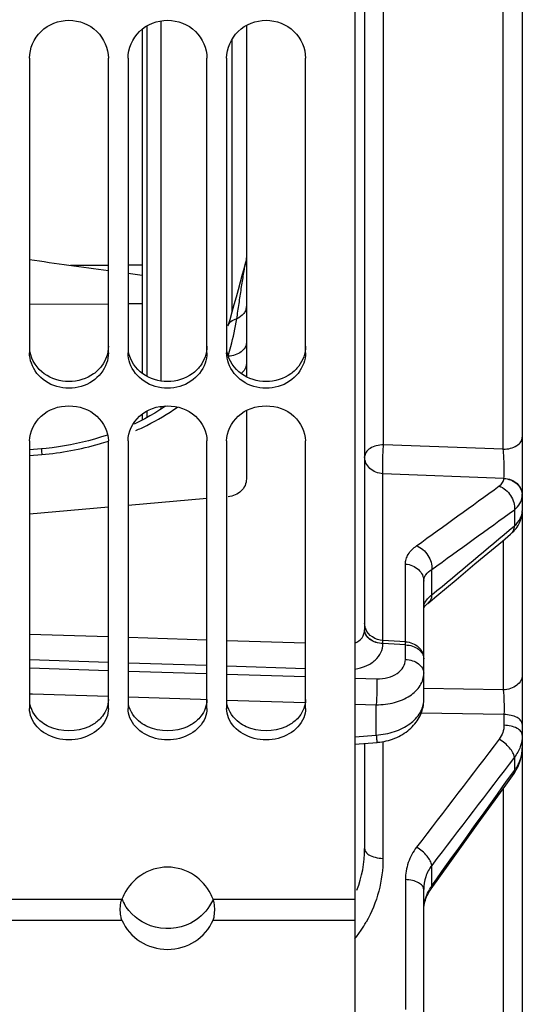
# Model space of a CAD drawing. Units: millimetres. Extents: x 0 to 594, y 0 to 420.
# Drawn here: x 116 to 129, y 222 to 247 of the extents above; entities that cross this region are included whole.
import ezdxf

# ---------------------------------------------------------------- set-up
doc = ezdxf.new("R2010")
doc.units = ezdxf.units.MM
doc.header["$LTSCALE"] = 32.67
doc.layers.get('0').update_dxf_attribs({"linetype": 'CONTINUOUS'})
for name, color, linetype in [('7_ALL_FEATURES', 7, 'CONTINUOUS'), ('AXES', 7, 'CONTINUOUS'), ('SOLIDES', 7, 'CONTINUOUS')]:
    doc.layers.add(name, color=color, linetype=linetype)

msp = doc.modelspace()

# ---------------------------------------------------------------- linework, layer by layer
at = {"color": 7, "linetype": 'CONTINUOUS'}
for p, q in [((124.468594, 318.747245), (124.468594, 221.992421)), ((119.076923, 247.069844), (119.076923, 238.342238)), ((116.218594, 246.335489), (116.218594, 238.865321)), ((118.218594, 238.865321), (118.218594, 246.335489)), ((118.718594, 246.335489), (118.718594, 238.865321)), ((120.718594, 238.865321), (120.718594, 246.335489)), ((121.218594, 246.335489), (121.218594, 238.865321)), ((123.218594, 238.865321), (123.218594, 246.335489)), ((119.076923, 237.305571), (119.076923, 237.154123)), ((116.218594, 236.626533), (116.218594, 229.843671)), ((118.218594, 229.843671), (118.218594, 236.626533)), ((118.718594, 236.626533), (118.718594, 229.843671)), ((120.718594, 229.843671), (120.718594, 236.626533)), ((121.218594, 236.626533), (121.218594, 229.843671)), ((123.218594, 229.843671), (123.218594, 236.626533))]:
    msp.add_line(p, q, dxfattribs=at)
at = {"color": 9, "linetype": 'CONTINUOUS'}
for p, q in [((119.195381, 247.151685), (119.195381, 238.26643)), ((117.254493, 241.081935), (118.218594, 241.087061)), ((118.718594, 241.08972), (119.076923, 241.091625)), ((118.218594, 240.099766), (116.218594, 240.086798)), ((119.076923, 240.105331), (118.718594, 240.103008)), ((119.195381, 237.381375), (119.195381, 237.21745)), ((105.875064, 225.005323), (118.562124, 225.005323)), ((120.875064, 225.005323), (124.468594, 225.005323)), ((105.87543, 224.474471), (118.561758, 224.474471)), ((120.87543, 224.474471), (124.468594, 224.474471))]:
    msp.add_line(p, q, dxfattribs=at)
for centre, radius, start, end in [((123.203507, 248.486604), 4.377787, 199.0264343, 199.4740383), ((119.585774, 225.428956), 1.107847, 202.4819688, 208.8725933)]:
    msp.add_arc(centre, radius, start, end, dxfattribs=at)
at = {"color": 7, "linetype": 'CONTINUOUS'}
for centre, radius, start, end in [((119.79157, 224.518592), 1.322287, 151.8021446, 158.4016244), ((119.64577, 224.518649), 1.322125, 21.5985021, 28.1810569)]:
    msp.add_arc(centre, radius, start, end, dxfattribs=at)
msp.add_ellipse((119.718594, 224.929177), major_axis=(1.25, 0), ratio=0.960250124, start_param=-2.753068437, end_param=-0.388524217, dxfattribs=at)
for points, knots in [([(116.218594, 246.335489), (116.218594, 246.582052), (116.445144, 247.100325), (117.218594, 247.396503), (117.992044, 247.100325), (118.218594, 246.582052), (118.218594, 246.335489)], [0, 0, 0, 0, 0.246399696, 0.5, 0.753600304, 1, 1, 1, 1]), ([(118.718594, 246.335489), (118.718594, 246.582052), (118.945144, 247.100325), (119.718594, 247.396503), (120.492044, 247.100325), (120.718594, 246.582052), (120.718594, 246.335489)], [0, 0, 0, 0, 0.246399696, 0.5, 0.753600304, 1, 1, 1, 1]), ([(121.218594, 246.335489), (121.218594, 246.582052), (121.445144, 247.100325), (122.218594, 247.396503), (122.992044, 247.100325), (123.218594, 246.582052), (123.218594, 246.335489)], [0, 0, 0, 0, 0.246399696, 0.5, 0.753600304, 1, 1, 1, 1]), ([(118.17275, 238.597491), (118.109077, 238.413751), (117.834972, 238.076551), (117.218594, 237.905583), (116.602216, 238.076551), (116.328111, 238.413751), (116.264437, 238.597491)], [0, 0, 0, 0, 0.242684705, 0.5, 0.757315295, 1, 1, 1, 1]), ([(120.67275, 238.597491), (120.609077, 238.413751), (120.334972, 238.076551), (119.718594, 237.905583), (119.102216, 238.076551), (118.828111, 238.413751), (118.764437, 238.597491)], [0, 0, 0, 0, 0.242684705, 0.5, 0.757315295, 1, 1, 1, 1]), ([(123.17275, 238.597491), (123.109077, 238.413751), (122.834972, 238.076551), (122.218594, 237.905583), (121.602216, 238.076551), (121.328111, 238.413751), (121.264437, 238.597491)], [0, 0, 0, 0, 0.242684705, 0.5, 0.757315295, 1, 1, 1, 1]), ([(116.218594, 236.626533), (116.218594, 236.857512), (116.464545, 237.35037), (117.218594, 237.602119), (117.972643, 237.35037), (118.218594, 236.857512), (118.218594, 236.626533)], [0, 0, 0, 0, 0.239472708, 0.5, 0.760527292, 1, 1, 1, 1]), ([(118.718594, 236.626533), (118.718594, 236.857512), (118.964545, 237.35037), (119.718594, 237.602119), (120.472643, 237.35037), (120.718594, 236.857512), (120.718594, 236.626533)], [0, 0, 0, 0, 0.239472708, 0.5, 0.760527292, 1, 1, 1, 1]), ([(121.218594, 236.626533), (121.218594, 236.857512), (121.464545, 237.35037), (122.218594, 237.602119), (122.972643, 237.35037), (123.218594, 236.857512), (123.218594, 236.626533)], [0, 0, 0, 0, 0.239472708, 0.5, 0.760527292, 1, 1, 1, 1]), ([(120.81117, 225.143035), (120.713937, 225.324486), (120.409042, 225.67317), (119.718871, 225.892015), (119.028568, 225.67346), (118.72351, 225.324842), (118.62621, 225.143396)], [0, 0, 0, 0, 0.232024342, 0.499973362, 0.767945331, 1, 1, 1, 1]), ([(118.561758, 224.474471), (118.547918, 224.506937), (118.512672, 224.665177), (118.515153, 224.831695), (118.545756, 224.953596)], [0, 0, 0, 0, 0.219241043, 1, 1, 1, 1]), ([(118.545756, 224.953596), (118.548029, 224.96265), (118.552896, 224.980089), (118.558887, 224.997183), (118.562124, 225.005323)], [0, 0, 0, 0, 0.515884689, 1, 1, 1, 1]), ([(120.891432, 224.953596), (120.889159, 224.96265), (120.884292, 224.980089), (120.878301, 224.997183), (120.875064, 225.005323)], [0, 0, 0, 0, 0.515884803, 1, 1, 1, 1]), ([(120.87543, 224.474471), (120.88927, 224.506937), (120.924516, 224.665177), (120.922035, 224.831695), (120.891432, 224.953596)], [0, 0, 0, 0, 0.219240976, 1, 1, 1, 1])]:
    msp.add_open_spline(points, degree=3, knots=knots, dxfattribs=at)
at = {"color": 3, "linetype": 'CONTINUOUS'}
for points in [[(118.218594, 239.027643), (118.218594, 238.851056), (118.152934, 238.667853), (118.047312, 238.526337)], [(120.718594, 239.027643), (120.718594, 238.851056), (120.652934, 238.667853), (120.547312, 238.526337)], [(123.218594, 239.027643), (123.218594, 238.851056), (123.152934, 238.667853), (123.047312, 238.526337)], [(116.593147, 238.328489), (116.411306, 238.457664), (116.269315, 238.671273), (116.230639, 238.890946)], [(119.093147, 238.328489), (118.911306, 238.457664), (118.769315, 238.671273), (118.730639, 238.890946)], [(121.593147, 238.328489), (121.411306, 238.457664), (121.269315, 238.671273), (121.230639, 238.890946)], [(118.047312, 238.526337), (117.990756, 238.450562), (117.921125, 238.383247), (117.844041, 238.328489)], [(120.547312, 238.526337), (120.490756, 238.450562), (120.421125, 238.383247), (120.344041, 238.328489)], [(123.047312, 238.526337), (122.990756, 238.450562), (122.921125, 238.383247), (122.844041, 238.328489)], [(117.844041, 238.328489), (117.665893, 238.201937), (117.218594, 238.062182), (116.771295, 238.201937), (116.593147, 238.328489)], [(120.344041, 238.328489), (120.165893, 238.201937), (119.718594, 238.062182), (119.271295, 238.201937), (119.093147, 238.328489)], [(122.844041, 238.328489), (122.665893, 238.201937), (122.218594, 238.062182), (121.771295, 238.201937), (121.593147, 238.328489)], [(117.953076, 229.524772), (117.883905, 229.465052), (117.804537, 229.416164), (117.721455, 229.378105)], [(120.453076, 229.524772), (120.383905, 229.465052), (120.304537, 229.416164), (120.221455, 229.378105)], [(122.953076, 229.524772), (122.883905, 229.465052), (122.804537, 229.416164), (122.721455, 229.378105)], [(117.721455, 229.378105), (117.416672, 229.238486), (117.020516, 229.238486), (116.715733, 229.378105)], [(120.221455, 229.378105), (119.916672, 229.238486), (119.520516, 229.238486), (119.215733, 229.378105)], [(122.721455, 229.378105), (122.416672, 229.238486), (122.020516, 229.238486), (121.715733, 229.378105)]]:
    msp.add_open_spline(points, degree=3, dxfattribs=at)
at = {"color": 7, "linetype": 'CONTINUOUS'}
for points in [[(116.264437, 238.597491), (116.23478, 238.683073), (116.218594, 238.774746), (116.218594, 238.865321)], [(118.218594, 238.865321), (118.218594, 238.774746), (118.202408, 238.683073), (118.17275, 238.597491)], [(118.764437, 238.597491), (118.73478, 238.683073), (118.718594, 238.774746), (118.718594, 238.865321)], [(120.718594, 238.865321), (120.718594, 238.774746), (120.702408, 238.683073), (120.67275, 238.597491)], [(121.264437, 238.597491), (121.23478, 238.683073), (121.218594, 238.774746), (121.218594, 238.865321)], [(123.218594, 238.865321), (123.218594, 238.774746), (123.202408, 238.683073), (123.17275, 238.597491)], [(116.264437, 229.60499), (116.235058, 229.68049), (116.218594, 229.762656), (116.218594, 229.843671)], [(118.218594, 229.843671), (118.218594, 229.762656), (118.20213, 229.68049), (118.17275, 229.60499)], [(118.764437, 229.60499), (118.735058, 229.68049), (118.718594, 229.762656), (118.718594, 229.843671)], [(120.718594, 229.843671), (120.718594, 229.762656), (120.70213, 229.68049), (120.67275, 229.60499)], [(121.264437, 229.60499), (121.235058, 229.68049), (121.218594, 229.762656), (121.218594, 229.843671)], [(123.218594, 229.843671), (123.218594, 229.762656), (123.20213, 229.68049), (123.17275, 229.60499)], [(118.17275, 229.60499), (118.038796, 229.260749), (117.218594, 228.822115), (116.398392, 229.260749), (116.264437, 229.60499)], [(120.67275, 229.60499), (120.538796, 229.260749), (119.718594, 228.822115), (118.898392, 229.260749), (118.764437, 229.60499)], [(123.17275, 229.60499), (123.038796, 229.260749), (122.218594, 228.822115), (121.398392, 229.260749), (121.264437, 229.60499)]]:
    msp.add_open_spline(points, degree=3, dxfattribs=at)
at = {"color": 3, "linetype": 'CONTINUOUS'}
for points, knots in [([(118.218594, 230.066676), (118.218594, 229.916373), (118.136487, 229.7072), (117.99415, 229.560233), (117.953076, 229.524772)], [0, 0, 0, 0, 0.734737799, 1, 1, 1, 1]), ([(120.718594, 230.066676), (120.718594, 229.916373), (120.636487, 229.7072), (120.49415, 229.560233), (120.453076, 229.524772)], [0, 0, 0, 0, 0.734737799, 1, 1, 1, 1]), ([(123.218594, 230.066676), (123.218594, 229.916373), (123.136487, 229.7072), (122.99415, 229.560233), (122.953076, 229.524772)], [0, 0, 0, 0, 0.734737799, 1, 1, 1, 1]), ([(116.715733, 229.378105), (116.652988, 229.406848), (116.432145, 229.531583), (116.266466, 229.763477), (116.230639, 229.944814)], [0, 0, 0, 0, 0.271866801, 1, 1, 1, 1]), ([(119.215733, 229.378105), (119.152988, 229.406848), (118.932145, 229.531583), (118.766466, 229.763477), (118.730639, 229.944814)], [0, 0, 0, 0, 0.271866801, 1, 1, 1, 1]), ([(121.715733, 229.378105), (121.652988, 229.406848), (121.432145, 229.531583), (121.266466, 229.763477), (121.230639, 229.944814)], [0, 0, 0, 0, 0.271866801, 1, 1, 1, 1])]:
    msp.add_open_spline(points, degree=3, knots=knots, dxfattribs=at)
at = {"color": 9, "linetype": 'CONTINUOUS'}
for points, knots in [([(120.306042, 224.397115), (120.002285, 224.240633), (119.28609, 224.188677), (118.756137, 224.63911), (118.615638, 224.894017)], [0, 0, 0, 0, 0.54000808, 1, 1, 1, 1]), ([(120.875064, 225.005323), (120.850207, 224.945245), (120.719944, 224.695756), (120.497799, 224.4959), (120.306042, 224.397115)], [0, 0, 0, 0, 0.23160613, 1, 1, 1, 1])]:
    msp.add_open_spline(points, degree=3, knots=knots, dxfattribs=at)
at = {"layer": '7_ALL_FEATURES', "color": 7, "linetype": 'CONTINUOUS'}
for p, q in [((119.554764, 238.147691), (119.554764, 247.279989)), ((118.718692, 240.878903), (119.07696, 240.830542)), ((119.554764, 237.432069), (119.554764, 237.500266))]:
    msp.add_line(p, q, dxfattribs=at)
msp.add_arc((160.330952, 547.442466), 309.37489, 261.80253197, 262.17657864, dxfattribs=at)
at = {"layer": 'AXES', "color": 7, "linetype": 'CONTINUOUS'}
for p, q in [((124.718594, 294.15908), (124.718594, 231.835199)), ((128.718594, 291.137632), (128.718594, 234.856648)), ((121.718594, 247.166546), (121.718594, 238.252836)), ((121.718594, 237.395142), (121.718594, 235.6603)), ((116.521804, 236.42621), (116.218594, 236.400057)), ((120.718597, 235.162632), (118.718595, 234.989402)), ((118.218597, 234.946149), (116.218595, 234.773353)), ((128.718594, 234.838408), (128.718594, 220.119667)), ((128.212104, 234.087142), (128.41821, 234.259363)), ((126.218594, 230.052472), (126.218594, 233.069526)), ((124.468594, 228.935594), (125.034575, 228.98075)), ((124.718594, 228.95554), (124.718594, 226.285924)), ((128.717968, 228.804524), (128.718218, 228.812786)), ((128.297735, 227.898707), (128.508878, 228.1932)), ((127.602239, 226.929426), (128.297735, 227.898707)), ((126.880713, 225.924774), (127.602239, 226.929426)), ((126.406901, 225.265509), (126.880713, 225.924774)), ((126.218594, 220.935017), (126.218594, 225.24935))]:
    msp.add_line(p, q, dxfattribs=at)
at = {"layer": 'AXES', "color": 9, "linetype": 'CONTINUOUS'}
for p, q in [((125.201144, 236.52878), (125.201144, 289.465499)), ((128.236044, 236.414753), (128.236044, 289.579526)), ((128.236044, 236.414753), (125.201144, 236.52878)), ((116.218595, 236.253882), (116.52993, 236.280755)), ((125.183716, 231.565398), (125.183716, 235.792655)), ((128.253272, 235.675252), (125.183716, 235.792655)), ((128.516932, 234.880569), (128.516932, 234.469185)), ((128.236044, 234.107146), (128.236044, 230.314603)), ((125.753472, 231.533519), (125.753472, 233.501486)), ((126.420262, 232.719759), (126.420262, 233.366807)), ((116.218594, 231.725936), (118.218595, 231.662197)), ((118.718596, 231.646297), (120.718597, 231.582841)), ((121.218597, 231.567013), (123.218596, 231.503841)), ((125.753472, 231.533519), (125.183716, 231.565398)), ((125.183716, 231.482502), (125.183716, 231.486138)), ((125.753472, 231.454253), (125.183716, 231.486138)), ((125.753472, 231.086586), (125.753472, 231.454253)), ((116.218594, 231.080176), (118.218595, 231.015458)), ((116.218594, 230.868034), (118.218594, 230.805105)), ((118.718595, 230.999314), (120.718596, 230.93488)), ((118.718595, 230.789408), (120.718595, 230.726765)), ((121.218596, 230.918806), (123.218596, 230.854656)), ((121.218596, 230.71114), (123.218596, 230.648783)), ((124.468595, 230.609927), (125.029647, 230.592517)), ((128.236044, 230.314603), (126.218823, 230.346148)), ((116.22333, 230.214436), (116.290251, 230.212294)), ((116.290251, 230.212294), (118.218594, 230.15069)), ((118.718595, 230.134751), (120.557863, 230.076242)), ((120.557863, 230.076242), (120.718597, 230.071139)), ((121.218597, 230.055271), (123.210737, 229.992194)), ((124.468596, 229.952483), (125.012218, 229.935349)), ((125.012218, 229.167617), (125.012218, 229.935349)), ((128.253472, 229.688169), (126.155037, 229.721986)), ((128.253472, 229.688169), (128.253472, 229.415468)), ((124.468596, 229.123917), (125.012218, 229.167617)), ((125.183716, 229.000169), (125.183716, 226.036511)), ((128.718259, 228.817004), (128.71822, 228.812814)), ((128.516932, 228.603061), (128.516932, 228.265954)), ((128.474799, 228.207142), (128.516932, 228.265954)), ((128.236044, 227.812704), (128.236044, 219.619972)), ((126.420261, 225.343368), (126.420262, 225.861667)), ((125.753472, 225.49875), (125.753472, 222.201654))]:
    msp.add_line(p, q, dxfattribs=at)
at = {"layer": 'AXES', "color": 7, "linetype": 'CONTINUOUS'}
for points in [[(121.718594, 241.295656), (121.718239, 241.277132), (121.717197, 241.25863), (121.71547, 241.240176), (121.71306, 241.221797), (121.709969, 241.203517), (121.706201, 241.185354), (121.701711, 241.167152)], [(121.701707, 241.167139), (121.66902, 241.044925), (121.616417, 240.849715), (121.563612, 240.655551), (121.51061, 240.462444), (121.457418, 240.270402), (121.404039, 240.079435), (121.350479, 239.889551), (121.296744, 239.700761), (121.251438, 239.542905)], [(119.673896, 237.511613), (119.645497, 237.491807), (119.524303, 237.412014), (119.400026, 237.334794), (119.272803, 237.260226), (119.142748, 237.188371), (119.01, 237.119304), (118.874709, 237.053095)], [(118.200934, 236.779556), (118.164802, 236.766914), (118.017166, 236.719032)], [(118.017166, 236.719032), (117.867985, 236.674373), (117.717418, 236.63298), (117.56563, 236.59489), (117.41276, 236.56013), (117.258973, 236.528732), (117.10443, 236.50072), (116.94925, 236.476109), (116.793583, 236.454917), (116.637626, 236.437161), (116.521804, 236.42621)], [(128.418308, 234.259445), (128.428461, 234.268045), (128.465398, 234.301381), (128.49953, 234.335481), (128.530875, 234.370207), (128.559549, 234.405519), (128.585705, 234.441457), (128.609367, 234.477918), (128.630577, 234.514818), (128.649452, 234.552224), (128.66599, 234.59002), (128.680215, 234.628119), (128.692207, 234.666632), (128.701955, 234.70545), (128.709457, 234.744471), (128.714741, 234.783804), (128.717786, 234.82341), (128.718593, 234.856648)], [(127.516458, 233.50599), (127.751216, 233.702089), (128.212104, 234.087142)], [(126.318275, 232.505424), (126.548655, 232.69778), (126.794921, 232.903404), (127.03831, 233.106648), (127.516458, 233.50599)], [(126.218594, 232.388049), (126.218881, 232.388862), (126.220606, 232.392954), (126.223455, 232.398741), (126.227615, 232.406133), (126.23329, 232.415084)], [(126.23329, 232.415084), (126.240589, 232.425428), (126.249491, 232.436876)], [(126.249491, 232.436876), (126.260068, 232.449319), (126.27235, 232.462624), (126.286181, 232.476495), (126.301482, 232.490777), (126.318275, 232.505424)], [(125.034576, 228.980751), (125.049426, 228.982009), (125.104053, 228.987866), (125.158741, 228.995686), (125.213484, 229.005513), (125.268121, 229.017361), (125.322326, 229.031194), (125.376024, 229.047018), (125.429131, 229.064837), (125.481331, 229.084571), (125.532553, 229.106202), (125.58272, 229.129721), (125.631545, 229.155), (125.678963, 229.182006), (125.724915, 229.21071), (125.769159, 229.240955), (125.81162, 229.27267), (125.852281, 229.305829), (125.891007, 229.340303), (125.927743, 229.376014), (125.962471, 229.412922), (125.995129, 229.450938), (126.025685, 229.489996), (126.0541, 229.530028), (126.080319, 229.57092), (126.104311, 229.612588), (126.126054, 229.654952), (126.145513, 229.697893), (126.162674, 229.741307), (126.17753, 229.785107), (126.190075, 229.829175), (126.200317, 229.873413), (126.208267, 229.917717), (126.213939, 229.96195), (126.217365, 230.005994), (126.218593, 230.052395)], [(128.564702, 228.280009), (128.589531, 228.32484), (128.612255, 228.37051), (128.632841, 228.416932), (128.651261, 228.464022), (128.667491, 228.51169), (128.681508, 228.559839), (128.693293, 228.608371), (128.702836, 228.6572), (128.710131, 228.706231), (128.715174, 228.755373), (128.717968, 228.804524)], [(128.71822, 228.812814), (128.718356, 228.818579), (128.718474, 228.825157), (128.718551, 228.831663), (128.718589, 228.838108)], [(128.508878, 228.1932), (128.537802, 228.2361), (128.564702, 228.280009)], [(126.218595, 224.711208), (126.218744, 224.727113), (126.220623, 224.769756), (126.224633, 224.812249), (126.230733, 224.854511), (126.238886, 224.896492), (126.24906, 224.938166), (126.261215, 224.979469), (126.275308, 225.020327), (126.291299, 225.060693), (126.30914, 225.100499), (126.328779, 225.139678), (126.350168, 225.178179), (126.373253, 225.215943), (126.397968, 225.2529), (126.406903, 225.265512)]]:
    msp.add_lwpolyline(points, dxfattribs=at)
at = {"layer": 'AXES', "color": 9, "linetype": 'CONTINUOUS'}
for centre, radius, start, end in [((115.875449, 243.870684), 7.618095, 274.9284346, 286.1212874), ((115.944769, 243.60651), 7.345064, 286.1740154, 288.0353761), ((128.207344, 235.68358), 0.046676, 349.7231385, 355.2095138), ((128.339585, 235.237432), 0.378681, 2.2281994, 7.1020169), ((128.332889, 235.25208), 0.385706, 353.810283, 357.6108853), ((128.342954, 235.237589), 0.375309, 359.7577331, 2.2242407), ((128.330245, 235.252118), 0.388349, 357.6216099, 0.0082729), ((126.485947, 232.393478), 0.267353, 172.1397298, 179.9584281), ((125.1101, 232.001245), 0.392013, 198.2405204, 201.8116877), ((127.838685, 228.841358), 0.879911, 355.9010708, 358.1416109), ((127.842352, 228.841217), 0.876242, 358.1430394, 358.4165441), ((127.843393, 228.841213), 0.875201, 358.414932, 359.731289), ((127.856073, 228.841108), 0.862521, 359.7343003, 359.9992543), ((121.757056, 226.284299), 2.961539, 339.1710863, 0.0310066), ((127.427836, 224.655199), 1.220158, 145.6670672, 151.0303948), ((121.806827, 226.094043), 3.390592, 326.4004063, 330.4964379), ((121.748857, 226.13284), 3.460346, 321.8203728, 326.3965028)]:
    msp.add_arc(centre, radius, start, end, dxfattribs=at)
for points, knots in [([(121.475245, 239.724739), (121.494646, 239.853118), (121.533129, 240.108193), (121.581069, 240.42532), (121.619111, 240.674442), (121.64708, 240.853943), (121.669807, 240.997245), (121.68802, 241.100488), (121.696314, 241.146917), (121.701708, 241.167144)], [0, 0, 0, 0, 0.266755215, 0.529992516, 0.658958619, 0.784511407, 0.90325905, 0.956990756, 1, 1, 1, 1]), ([(121.718594, 240.044994), (121.718594, 240.012787), (121.706724, 239.946303), (121.637079, 239.821755), (121.543528, 239.755221), (121.475245, 239.72474)], [0, 0, 0, 0, 0.228836666, 0.468693226, 1, 1, 1, 1]), ([(121.251441, 239.542915), (121.264034, 239.586618), (121.327431, 239.67261), (121.422773, 239.711751), (121.475245, 239.724739)], [0, 0, 0, 0, 0.456932169, 1, 1, 1, 1]), ([(121.257354, 238.789404), (121.280467, 238.867639), (121.368215, 239.175591), (121.438246, 239.488954), (121.475245, 239.724739)], [0, 0, 0, 0, 0.254730855, 1, 1, 1, 1]), ([(121.718594, 239.121139), (121.718594, 239.077767), (121.691415, 238.984681), (121.586244, 238.875493), (121.436485, 238.801419), (121.320857, 238.780178), (121.260514, 238.776666)], [0, 0, 0, 0, 0.208500417, 0.442431776, 0.709430845, 1, 1, 1, 1]), ([(121.718594, 238.578096), (121.718594, 238.533271), (121.691124, 238.437443), (121.623554, 238.36666), (121.583691, 238.336535)], [0, 0, 0, 0, 0.472886349, 1, 1, 1, 1]), ([(118.913502, 236.889292), (119.007949, 236.93148), (119.373444, 237.104784), (119.723194, 237.311812), (119.969618, 237.484722)], [0, 0, 0, 0, 0.255740416, 1, 1, 1, 1]), ([(125.201144, 236.52878), (125.138577, 236.52745), (125.019064, 236.5115), (124.86273, 236.448338), (124.75003, 236.352474), (124.718594, 236.264508), (124.718594, 236.224613)], [0, 0, 0, 0, 0.302923464, 0.577068453, 0.806890534, 1, 1, 1, 1]), ([(125.183716, 235.792655), (125.17957, 235.839793), (125.176516, 235.951664), (125.178774, 236.197224), (125.188568, 236.39553), (125.201144, 236.52878)], [0, 0, 0, 0, 0.192652806, 0.45509197, 1, 1, 1, 1]), ([(128.236044, 236.414756), (128.298619, 236.416095), (128.4182, 236.432169), (128.57461, 236.495811), (128.687281, 236.592444), (128.718594, 236.680839), (128.718594, 236.720979)], [0, 0, 0, 0, 0.302287415, 0.576104777, 0.806139542, 1, 1, 1, 1]), ([(116.521804, 236.426209), (116.520984, 236.42614), (116.521983, 236.421199), (116.520988, 236.415659), (116.522073, 236.402917), (116.522662, 236.386949), (116.524016, 236.366036), (116.526321, 236.330252), (116.528415, 236.301315), (116.52993, 236.280755)], [0, 0, 0, 0, 0.016941025, 0.066217227, 0.14763457, 0.26044488, 0.40356906, 0.575686026, 1, 1, 1, 1]), ([(128.253857, 235.679682), (128.257874, 235.727266), (128.260817, 235.839736), (128.258352, 236.084945), (128.248548, 236.282456), (128.236044, 236.414753)], [0, 0, 0, 0, 0.194698477, 0.458204495, 1, 1, 1, 1]), ([(125.183716, 235.792655), (125.12216, 235.796383), (125.001498, 235.82331), (124.847877, 235.919057), (124.743593, 236.058656), (124.718594, 236.170457), (124.718594, 236.224613)], [0, 0, 0, 0, 0.266314113, 0.522812966, 0.766127954, 1, 1, 1, 1]), ([(128.132475, 235.483873), (128.166351, 235.508418), (128.224329, 235.562828), (128.251643, 235.639695), (128.253272, 235.675252)], [0, 0, 0, 0, 0.540284712, 1, 1, 1, 1]), ([(128.253272, 235.675252), (128.364797, 235.667219), (128.532768, 235.603831), (128.674468, 235.436259), (128.709073, 235.334737), (128.715361, 235.284251)], [0, 0, 0, 0, 0.518031299, 0.764292303, 1, 1, 1, 1]), ([(128.253857, 235.679682), (128.315348, 235.675956), (128.435734, 235.649322), (128.589181, 235.554697), (128.693516, 235.416618), (128.718592, 235.305787), (128.718592, 235.25219)], [0, 0, 0, 0, 0.267467524, 0.524441873, 0.767293937, 1, 1, 1, 1]), ([(128.132475, 235.483873), (128.250934, 235.438791), (128.451947, 235.262167), (128.530123, 235.003262), (128.516932, 234.880569)], [0, 0, 0, 0, 0.506692376, 1, 1, 1, 1]), ([(128.516932, 234.880569), (128.570822, 234.924833), (128.662657, 235.022057), (128.709743, 235.149595), (128.716346, 235.210493)], [0, 0, 0, 0, 0.532378415, 1, 1, 1, 1]), ([(128.516932, 234.469185), (128.576615, 234.522548), (128.676361, 234.637941), (128.718592, 234.787921), (128.718594, 234.856852)], [0, 0, 0, 0, 0.537349042, 1, 1, 1, 1]), ([(128.516931, 234.469186), (128.514111, 234.42821), (128.496309, 234.349262), (128.447309, 234.283707), (128.418307, 234.259446)], [0, 0, 0, 0, 0.520672289, 1, 1, 1, 1]), ([(125.753472, 233.501486), (125.753473, 233.543905), (125.766228, 233.631069), (125.845092, 233.803556), (125.953877, 233.907984), (126.035799, 233.967164)], [0, 0, 0, 0, 0.225979343, 0.461603838, 1, 1, 1, 1]), ([(126.035799, 233.967164), (126.15365, 233.922212), (126.353821, 233.746463), (126.432485, 233.489198), (126.420256, 233.366803)], [0, 0, 0, 0, 0.506279164, 1, 1, 1, 1]), ([(125.753472, 233.501486), (125.815028, 233.497759), (125.93569, 233.470831), (126.089311, 233.375084), (126.193595, 233.235485), (126.218594, 233.123684), (126.218594, 233.069528)], [0, 0, 0, 0, 0.266314869, 0.522813487, 0.766128203, 1, 1, 1, 1]), ([(126.218594, 233.069528), (126.218594, 233.097128), (126.22778, 233.154095), (126.285277, 233.266216), (126.362786, 233.330679), (126.420262, 233.366806)], [0, 0, 0, 0, 0.221796016, 0.454455487, 1, 1, 1, 1]), ([(126.221106, 232.430041), (126.224575, 232.455267), (126.25769, 232.57108), (126.346471, 232.662316), (126.420262, 232.719759)], [0, 0, 0, 0, 0.214021498, 1, 1, 1, 1]), ([(126.420256, 232.719754), (126.417608, 232.678388), (126.399989, 232.598657), (126.350613, 232.53244), (126.321355, 232.508012)], [0, 0, 0, 0, 0.520960277, 1, 1, 1, 1]), ([(124.468652, 231.501238), (124.540043, 231.527597), (124.669752, 231.614862), (124.718593, 231.765193), (124.718594, 231.835199)], [0, 0, 0, 0, 0.520858325, 1, 1, 1, 1]), ([(125.183716, 231.482502), (125.122632, 231.485522), (125.005172, 231.506553), (124.852913, 231.582278), (124.746042, 231.694805), (124.718594, 231.790472), (124.718594, 231.835194)], [0, 0, 0, 0, 0.288222305, 0.554392889, 0.789237159, 1, 1, 1, 1]), ([(125.183716, 231.486134), (125.123035, 231.489135), (125.006302, 231.509936), (124.854723, 231.584773), (124.747747, 231.695954), (124.719268, 231.790715), (124.71862, 231.835203)], [0, 0, 0, 0, 0.287917962, 0.554059091, 0.789146424, 1, 1, 1, 1]), ([(125.183716, 231.5654), (125.089491, 231.571106), (124.906523, 231.626938), (124.778723, 231.774187), (124.746151, 231.855589)], [0, 0, 0, 0, 0.518455174, 1, 1, 1, 1]), ([(125.183716, 231.486138), (125.183619, 231.493578), (125.183352, 231.519997), (125.183367, 231.546422), (125.183716, 231.565398)], [0, 0, 0, 0, 0.281631377, 1, 1, 1, 1]), ([(125.753472, 231.454253), (125.753569, 231.461686), (125.753836, 231.488107), (125.75382, 231.514533), (125.753472, 231.533519)], [0, 0, 0, 0, 0.281327499, 1, 1, 1, 1]), ([(125.753472, 231.533519), (125.815028, 231.529791), (125.93569, 231.502864), (126.089311, 231.407117), (126.193595, 231.267518), (126.218594, 231.155717), (126.218594, 231.101561)], [0, 0, 0, 0, 0.266314865, 0.522813485, 0.766128202, 1, 1, 1, 1]), ([(124.4686, 230.837635), (124.5675, 230.853026), (124.753761, 230.904565), (124.989153, 231.049076), (125.14667, 231.248081), (125.183713, 231.406857), (125.183716, 231.482502)], [0, 0, 0, 0, 0.287992993, 0.548993549, 0.782346196, 1, 1, 1, 1]), ([(125.753472, 231.454253), (125.814556, 231.451233), (125.932016, 231.430202), (126.084275, 231.354477), (126.191146, 231.24195), (126.218594, 231.146283), (126.218594, 231.101561)], [0, 0, 0, 0, 0.288222303, 0.554392887, 0.789237159, 1, 1, 1, 1]), ([(125.029647, 230.592517), (125.123263, 230.589615), (125.304445, 230.607796), (125.542936, 230.708179), (125.71161, 230.873381), (125.753468, 231.018617), (125.753472, 231.086586)], [0, 0, 0, 0, 0.290605445, 0.556374922, 0.789110005, 1, 1, 1, 1]), ([(125.753472, 231.086586), (125.814556, 231.083566), (125.932016, 231.062535), (126.084275, 230.98681), (126.191146, 230.874282), (126.218594, 230.778616), (126.218594, 230.733894)], [0, 0, 0, 0, 0.288222305, 0.554392889, 0.789237159, 1, 1, 1, 1]), ([(125.012218, 229.935349), (125.168372, 229.933727), (125.468917, 229.968127), (125.863716, 230.130406), (126.105518, 230.35755), (126.202623, 230.570666), (126.218592, 230.680315), (126.218594, 230.733894)], [0, 0, 0, 0, 0.294683336, 0.56308807, 0.794251867, 0.898893764, 1, 1, 1, 1]), ([(125.029647, 230.592517), (125.033557, 230.485706), (125.03127, 230.266364), (125.021501, 230.047288), (125.012218, 229.93535)], [0, 0, 0, 0, 0.487589661, 1, 1, 1, 1]), ([(128.718594, 230.6911), (128.718594, 230.642519), (128.690608, 230.539604), (128.579644, 230.417417), (128.42107, 230.336754), (128.298925, 230.316259), (128.236044, 230.314605)], [0, 0, 0, 0, 0.217414008, 0.454868082, 0.718491989, 1, 1, 1, 1]), ([(128.236044, 230.314603), (128.245563, 230.2169), (128.254608, 230.007941), (128.256256, 229.798932), (128.253472, 229.688169)], [0, 0, 0, 0, 0.469772874, 1, 1, 1, 1]), ([(125.012218, 229.167617), (125.169804, 229.176595), (125.472647, 229.232586), (125.865312, 229.422843), (126.104715, 229.665154), (126.202199, 229.885708), (126.218593, 229.997954), (126.218594, 230.052472)], [0, 0, 0, 0, 0.290915137, 0.560009491, 0.794132259, 0.899519891, 1, 1, 1, 1]), ([(128.718594, 229.438768), (128.718594, 229.471437), (128.685122, 229.545827), (128.576998, 229.620395), (128.428178, 229.67196), (128.314079, 229.68604), (128.253472, 229.688159)], [0, 0, 0, 0, 0.172808382, 0.396728082, 0.679215516, 1, 1, 1, 1]), ([(128.253472, 229.415468), (128.25347, 229.352843), (128.232545, 229.225707), (128.171105, 229.112567), (128.132475, 229.062055)], [0, 0, 0, 0, 0.496176554, 1, 1, 1, 1]), ([(128.718594, 229.166077), (128.718594, 229.198747), (128.685122, 229.273136), (128.576998, 229.347705), (128.428178, 229.399269), (128.314079, 229.413349), (128.253472, 229.415468)], [0, 0, 0, 0, 0.172808369, 0.39672807, 0.67921551, 1, 1, 1, 1]), ([(125.012218, 229.167618), (125.014715, 229.141368), (125.018326, 229.104327), (125.023244, 229.058468), (125.026224, 229.031445), (125.02904, 229.01077), (125.030799, 228.994221), (125.033178, 228.987117), (125.033474, 228.980662), (125.034575, 228.980752)], [0, 0, 0, 0, 0.419924452, 0.592021972, 0.735915719, 0.849813914, 0.932299421, 0.98240454, 1, 1, 1, 1]), ([(128.516932, 228.603061), (128.513055, 228.642025), (128.480782, 228.727685), (128.362396, 228.894983), (128.231581, 229.002952), (128.132475, 229.062055)], [0, 0, 0, 0, 0.191524302, 0.435586458, 1, 1, 1, 1]), ([(128.718594, 229.166077), (128.718592, 229.066339), (128.682906, 228.862574), (128.580674, 228.683319), (128.516932, 228.603061)], [0, 0, 0, 0, 0.493196105, 1, 1, 1, 1]), ([(128.516932, 228.265954), (128.573992, 228.341064), (128.667441, 228.504121), (128.709848, 228.687764), (128.716346, 228.778463)], [0, 0, 0, 0, 0.509160149, 1, 1, 1, 1]), ([(128.516931, 228.265954), (128.518316, 228.25827), (128.521574, 228.231301), (128.515303, 228.202108), (128.503945, 228.18627)], [0, 0, 0, 0, 0.286047367, 1, 1, 1, 1]), ([(124.718594, 226.285902), (124.718594, 226.257114), (124.743654, 226.192328), (124.795417, 226.150504), (124.825785, 226.131224)], [0, 0, 0, 0, 0.444539429, 1, 1, 1, 1]), ([(126.035799, 226.32211), (125.945722, 226.204452), (125.802377, 225.940921), (125.753475, 225.644673), (125.753472, 225.49875)], [0, 0, 0, 0, 0.50383766, 1, 1, 1, 1]), ([(126.420256, 225.86166), (126.41663, 225.900647), (126.384613, 225.986549), (126.266277, 226.154412), (126.135176, 226.262788), (126.035799, 226.32211)], [0, 0, 0, 0, 0.191118326, 0.43509245, 1, 1, 1, 1]), ([(125.183716, 226.036511), (125.183712, 225.757316), (125.111529, 225.194299), (124.896269, 224.669124), (124.757744, 224.424252)], [0, 0, 0, 0, 0.498087555, 1, 1, 1, 1]), ([(124.825785, 226.131224), (124.874244, 226.100458), (124.992645, 226.055379), (125.11675, 226.038852), (125.183716, 226.036511)], [0, 0, 0, 0, 0.461390248, 1, 1, 1, 1]), ([(126.420262, 225.861668), (126.355321, 225.773859), (126.252878, 225.576981), (126.218595, 225.357811), (126.218594, 225.249359)], [0, 0, 0, 0, 0.501749694, 1, 1, 1, 1]), ([(126.218594, 225.249359), (126.218594, 225.282028), (126.185122, 225.356418), (126.076998, 225.430986), (125.928178, 225.482551), (125.814079, 225.496631), (125.753472, 225.49875)], [0, 0, 0, 0, 0.172808382, 0.396728082, 0.679215516, 1, 1, 1, 1]), ([(126.420256, 225.343361), (126.421524, 225.335855), (126.424421, 225.309437), (126.418044, 225.281008), (126.406902, 225.265512)], [0, 0, 0, 0, 0.285123399, 1, 1, 1, 1]), ([(126.218796, 224.731722), (126.219668, 224.775896), (126.2345, 224.954421), (126.29515, 225.12833), (126.360348, 225.246177)], [0, 0, 0, 0, 0.247020804, 1, 1, 1, 1])]:
    msp.add_open_spline(points, degree=3, knots=knots, dxfattribs=at)
at = {"layer": 'AXES', "color": 7, "linetype": 'CONTINUOUS'}
msp.add_open_spline([(121.718594, 235.6603), (121.718594, 235.605464), (121.694121, 235.492164), (121.591699, 235.348069), (121.438409, 235.245687), (121.316159, 235.214459), (121.253472, 235.209021)], degree=3, knots=[0, 0, 0, 0, 0.232784294, 0.475881982, 0.732893641, 1, 1, 1, 1], dxfattribs=at)
at = {"layer": 'AXES', "color": 9, "linetype": 'CONTINUOUS'}
for points in [[(126.035799, 233.967164), (126.73503, 234.472264), (127.433948, 234.9778), (128.132475, 235.483873)], [(126.420262, 233.366807), (127.119462, 233.870965), (127.818375, 234.375521), (128.516932, 234.880569)], [(128.718594, 234.804987), (128.718594, 234.783297), (128.715223, 234.761394), (128.708923, 234.740639)], [(126.420262, 232.719759), (127.119264, 233.302767), (127.818162, 233.885899), (128.516932, 234.469185)], [(124.737785, 231.878542), (124.725231, 231.916646), (124.718594, 231.957239), (124.718594, 231.997358)], [(128.132475, 229.062055), (127.433822, 228.148557), (126.734913, 227.235255), (126.035799, 226.32211)], [(128.516932, 228.603061), (127.818299, 227.689067), (127.119391, 226.775282), (126.420262, 225.861667)], [(126.420261, 225.343368), (127.105697, 226.297536), (127.790586, 227.252098), (128.474799, 228.207142)]]:
    msp.add_open_spline(points, degree=3, dxfattribs=at)
at = {"layer": 'SOLIDES', "color": 9, "linetype": 'CONTINUOUS'}
msp.add_line((121.350146, 246.803435), (121.350146, 239.888379), dxfattribs=at)

doc.saveas('drawing.dxf')
